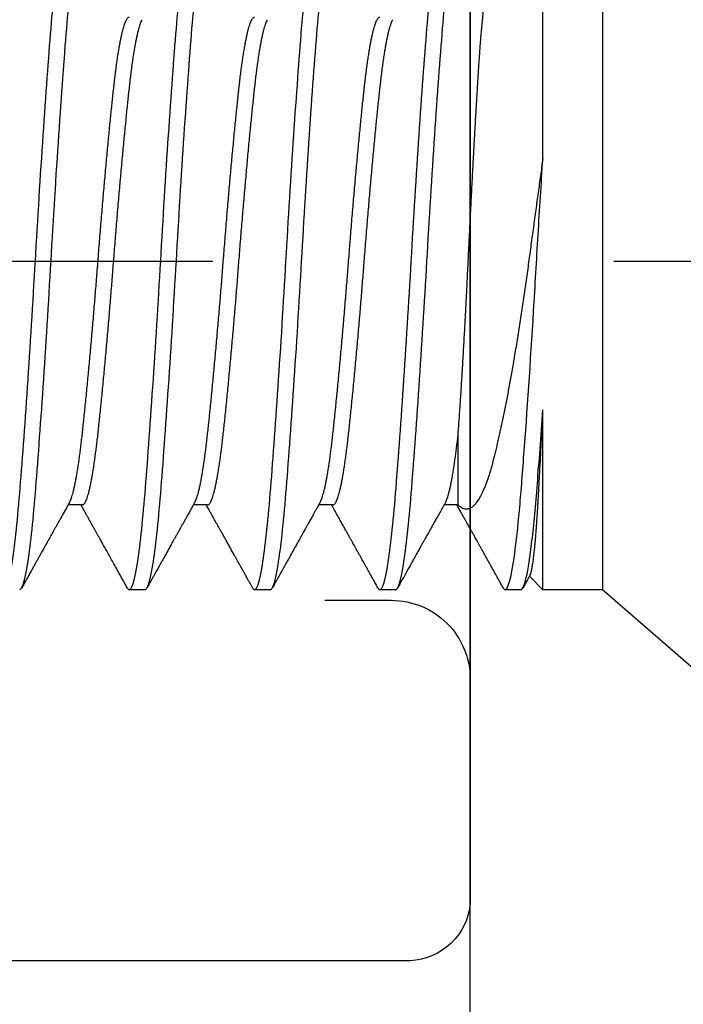
# Model space of a CAD drawing. Units: inches. Extents: x -1857 to 712, y -23 to 1521.
# Drawn here: x -1449 to -1449, y 668 to 668 of the extents above; entities that cross this region are included whole.
import ezdxf

# ---------------------------------------------------------------- set-up
doc = ezdxf.new("R2010")
doc.units = ezdxf.units.IN
doc.header["$LTSCALE"] = 0.5
doc.header["$MEASUREMENT"] = 0
doc.linetypes.add('CENTER2', pattern=[1.125, 0.75, -0.125, 0.125, -0.125])
doc.linetypes.add('HIDDEN2', pattern=[0.1875, 0.125, -0.0625])
doc.layers.add('CRL - Door Frame', color=3, linetype='Continuous', lineweight=25)
doc.layers.add('CRL - Hardware', color=241, linetype='Continuous', lineweight=25)
doc.layers.add('CRL - Fastener', color=9, linetype='Continuous')
doc.layers.add('CRL - Main Frame', color=135, linetype='Continuous')

# ---------------------------------------------------------------- blocks, each defined once
blk = doc.blocks.new('#8X34FHMS')
for p, q in [((0.08513, 0.082), (0.08513, 0)), ((0.1, 0.02549), (0.1, 0.082)), ((0.08513, 0), (0.08513, -0.082)), ((0.1, -0.082), (0.1, -0.03709)), ((0.12104, -0.06096), (0.12114, -0.06086)), ((0.12114, -0.06086), (0.12466, -0.06086)), ((0.15234, -0.06086), (0.15591, -0.06086)), ((0.18359, -0.06086), (0.18716, -0.06086)), ((0.21484, -0.06086), (0.21841, -0.06086)), ((0.1, -0.082), (0.10335, -0.07865)), ((0, -0.156), (0.08513, -0.082)), ((0.08513, -0.082), (0.1, -0.082)), ((0.10547, -0.082), (0.10938, -0.082)), ((0.13672, -0.082), (0.14063, -0.082)), ((0.16797, -0.082), (0.17188, -0.082)), ((0.19922, -0.082), (0.20313, -0.082))]:
    blk.add_line(p, q)
for points, knots in [([(0.13672, -0.082), (0.13612, -0.082), (0.13544, -0.07992), (0.13409, -0.0716), (0.13341, -0.06538), (0.13221, -0.05059), (0.13154, -0.04143), (0.13018, -0.02133), (0.12951, -0.01046), (0.1283, 0.01046), (0.12763, 0.02133), (0.12628, 0.04143), (0.1256, 0.05059), (0.1244, 0.06538), (0.12372, 0.0716), (0.12237, 0.07992), (0.1217, 0.082), (0.12109, 0.082)], [0, 0, 0, 0, 0.125, 0.125, 0.25, 0.25, 0.375, 0.375, 0.5, 0.5, 0.625, 0.625, 0.75, 0.75, 0.875, 0.875, 1, 1, 1, 1]), ([(0.14063, -0.082), (0.14002, -0.082), (0.13935, -0.07992), (0.138, -0.0716), (0.13732, -0.06538), (0.13612, -0.05059), (0.13544, -0.04143), (0.13409, -0.02133), (0.13341, -0.01046), (0.13221, 0.01046), (0.13154, 0.02133), (0.13018, 0.04143), (0.12951, 0.05059), (0.1283, 0.06538), (0.12763, 0.0716), (0.12628, 0.07992), (0.1256, 0.082), (0.125, 0.082)], [0, 0, 0, 0, 0.125, 0.125, 0.25, 0.25, 0.375, 0.375, 0.5, 0.5, 0.625, 0.625, 0.75, 0.75, 0.875, 0.875, 1, 1, 1, 1]), ([(0.16797, -0.082), (0.16737, -0.082), (0.16669, -0.07992), (0.16534, -0.0716), (0.16466, -0.06538), (0.16346, -0.05059), (0.16279, -0.04143), (0.16143, -0.02133), (0.16076, -0.01046), (0.15955, 0.01046), (0.15888, 0.02133), (0.15753, 0.04143), (0.15685, 0.05059), (0.15565, 0.06538), (0.15497, 0.0716), (0.15362, 0.07992), (0.15295, 0.082), (0.15234, 0.082)], [0, 0, 0, 0, 0.125, 0.125, 0.25, 0.25, 0.375, 0.375, 0.5, 0.5, 0.625, 0.625, 0.75, 0.75, 0.875, 0.875, 1, 1, 1, 1]), ([(0.17188, -0.082), (0.17127, -0.082), (0.1706, -0.07992), (0.16925, -0.0716), (0.16857, -0.06538), (0.16737, -0.05059), (0.16669, -0.04143), (0.16534, -0.02133), (0.16466, -0.01046), (0.16346, 0.01046), (0.16279, 0.02133), (0.16143, 0.04143), (0.16076, 0.05059), (0.15955, 0.06538), (0.15888, 0.0716), (0.15753, 0.07992), (0.15685, 0.082), (0.15625, 0.082)], [0, 0, 0, 0, 0.125, 0.125, 0.25, 0.25, 0.375, 0.375, 0.5, 0.5, 0.625, 0.625, 0.75, 0.75, 0.875, 0.875, 1, 1, 1, 1]), ([(0.19922, -0.082), (0.19862, -0.082), (0.19794, -0.07992), (0.19659, -0.0716), (0.19591, -0.06538), (0.19471, -0.05059), (0.19404, -0.04143), (0.19268, -0.02133), (0.19201, -0.01046), (0.1908, 0.01046), (0.19013, 0.02133), (0.18878, 0.04143), (0.1881, 0.05059), (0.1869, 0.06538), (0.18622, 0.0716), (0.18487, 0.07992), (0.1842, 0.082), (0.18359, 0.082)], [0, 0, 0, 0, 0.125, 0.125, 0.25, 0.25, 0.375, 0.375, 0.5, 0.5, 0.625, 0.625, 0.75, 0.75, 0.875, 0.875, 1, 1, 1, 1]), ([(0.20313, -0.082), (0.20252, -0.082), (0.20185, -0.07992), (0.2005, -0.0716), (0.19982, -0.06538), (0.19862, -0.05059), (0.19794, -0.04143), (0.19659, -0.02133), (0.19591, -0.01046), (0.19471, 0.01046), (0.19404, 0.02133), (0.19268, 0.04143), (0.19201, 0.05059), (0.1908, 0.06538), (0.19013, 0.0716), (0.18878, 0.07992), (0.1881, 0.082), (0.1875, 0.082)], [0, 0, 0, 0, 0.125, 0.125, 0.25, 0.25, 0.375, 0.375, 0.5, 0.5, 0.625, 0.625, 0.75, 0.75, 0.875, 0.875, 1, 1, 1, 1]), ([(0.23047, -0.082), (0.22987, -0.082), (0.22919, -0.07992), (0.22784, -0.0716), (0.22716, -0.06538), (0.22596, -0.05059), (0.22529, -0.04143), (0.22393, -0.02133), (0.22326, -0.01046), (0.22205, 0.01046), (0.22138, 0.02133), (0.22003, 0.04143), (0.21935, 0.05059), (0.21815, 0.06538), (0.21747, 0.0716), (0.21612, 0.07992), (0.21545, 0.082), (0.21484, 0.082)], [0, 0, 0, 0, 0.125, 0.125, 0.25, 0.25, 0.375, 0.375, 0.5, 0.5, 0.625, 0.625, 0.75, 0.75, 0.875, 0.875, 1, 1, 1, 1]), ([(0.23438, -0.082), (0.23377, -0.082), (0.2331, -0.07992), (0.23175, -0.0716), (0.23107, -0.06538), (0.22987, -0.05059), (0.22919, -0.04143), (0.22784, -0.02133), (0.22716, -0.01046), (0.22596, 0.01046), (0.22529, 0.02133), (0.22393, 0.04143), (0.22326, 0.05059), (0.22205, 0.06538), (0.22138, 0.0716), (0.22003, 0.07992), (0.21935, 0.082), (0.21875, 0.082)], [0, 0, 0, 0, 0.125, 0.125, 0.25, 0.25, 0.375, 0.375, 0.5, 0.5, 0.625, 0.625, 0.75, 0.75, 0.875, 0.875, 1, 1, 1, 1]), ([(0.12114, -0.04346), (0.1211, -0.04289), (0.12101, -0.04174), (0.12088, -0.0399), (0.12075, -0.038), (0.12063, -0.03623), (0.12052, -0.03463), (0.12043, -0.03321), (0.12034, -0.03176), (0.12025, -0.03028), (0.12015, -0.02877), (0.12004, -0.027), (0.11992, -0.02496), (0.11979, -0.02263), (0.11965, -0.02026), (0.11953, -0.01809), (0.11942, -0.01616), (0.11933, -0.01448), (0.11924, -0.01277), (0.11915, -0.01105), (0.11906, -0.00932), (0.11896, -0.00731), (0.11884, -0.00503), (0.11872, -0.00246), (0.11859, 0.00012), (0.11847, 0.00273), (0.11834, 0.00536), (0.11821, 0.00801), (0.11807, 0.01065), (0.11794, 0.01329), (0.11781, 0.01589), (0.11767, 0.01847), (0.11754, 0.02104), (0.11742, 0.0233), (0.11731, 0.02528), (0.11722, 0.02697), (0.11713, 0.02864), (0.11704, 0.0303), (0.11695, 0.03194), (0.11684, 0.03381), (0.11672, 0.0359), (0.11661, 0.03793), (0.1165, 0.03967), (0.11642, 0.04114), (0.11633, 0.04259), (0.11624, 0.04402), (0.11616, 0.04542), (0.11607, 0.04679), (0.11599, 0.04814), (0.1159, 0.04945), (0.1158, 0.05092), (0.11569, 0.05252), (0.11556, 0.05424), (0.11542, 0.05587), (0.11531, 0.05725), (0.1152, 0.0584), (0.11511, 0.05936), (0.11502, 0.06027), (0.11493, 0.06114), (0.11484, 0.06197), (0.11475, 0.06275), (0.11466, 0.06348), (0.11457, 0.06416), (0.11448, 0.06479), (0.11439, 0.06538), (0.1143, 0.06592), (0.11421, 0.06641), (0.11412, 0.06685), (0.11403, 0.06725), (0.11394, 0.06759), (0.11385, 0.06788), (0.11376, 0.06811), (0.11368, 0.06829), (0.11361, 0.06839), (0.11358, 0.06842), (0.11357, 0.06842)], [0, 0, 0, 0, 0.0167787, 0.0335576, 0.0504531, 0.0673485, 0.0788566, 0.0903669, 0.101875, 0.1134674, 0.1250621, 0.1366545, 0.1534454, 0.1702363, 0.1871435, 0.2040507, 0.2155665, 0.2270846, 0.2386004, 0.2502007, 0.2618034, 0.2734037, 0.2902152, 0.3070268, 0.3239539, 0.3408812, 0.3581585, 0.3754358, 0.3928302, 0.4102246, 0.4274593, 0.444694, 0.4620449, 0.4793958, 0.4912068, 0.5030201, 0.5148311, 0.5267263, 0.5386238, 0.550519, 0.5680085, 0.5854981, 0.5972385, 0.6089812, 0.6207216, 0.6327155, 0.6447118, 0.6567058, 0.668785, 0.6808666, 0.6929458, 0.710607, 0.7282682, 0.7460452, 0.7638223, 0.7759162, 0.7880125, 0.8001065, 0.8122842, 0.8244643, 0.836642, 0.8487535, 0.8608673, 0.8729788, 0.8851743, 0.8973723, 0.9095679, 0.9220288, 0.9344922, 0.9469531, 0.9595057, 0.9720609, 0.9846135, 0.9967245, 1, 1, 1, 1]), ([(0.15234, -0.06086), (0.15228, -0.06085), (0.15215, -0.06083), (0.15196, -0.06068), (0.15176, -0.06043), (0.15156, -0.06008), (0.15135, -0.05962), (0.15115, -0.05907), (0.15095, -0.05844), (0.15075, -0.05773), (0.15055, -0.05693), (0.15035, -0.05604), (0.15015, -0.05507), (0.14995, -0.05401), (0.14975, -0.05287), (0.14955, -0.05165), (0.14936, -0.05036), (0.14917, -0.04901), (0.14898, -0.0476), (0.14879, -0.04614), (0.14861, -0.04462), (0.14843, -0.043), (0.14825, -0.04128), (0.14805, -0.03944), (0.14785, -0.03752), (0.14765, -0.03552), (0.14744, -0.03346), (0.14724, -0.03138), (0.14704, -0.02927), (0.14684, -0.02716), (0.14664, -0.02501), (0.14644, -0.02282), (0.14624, -0.02059), (0.14604, -0.01833), (0.14584, -0.01605), (0.14565, -0.01374), (0.14545, -0.01143), (0.14526, -0.00912), (0.14507, -0.00682), (0.14489, -0.00454), (0.14471, -0.00227), (0.14453, 0.00006), (0.14434, 0.00245), (0.14415, 0.00491), (0.14395, 0.00737), (0.14374, 0.00984), (0.14354, 0.0123), (0.14333, 0.0147), (0.14313, 0.01704), (0.14293, 0.01931), (0.14273, 0.02156), (0.14253, 0.02377), (0.14233, 0.02595), (0.14214, 0.02809), (0.14194, 0.03018), (0.14174, 0.03221), (0.14154, 0.0342), (0.14135, 0.03611), (0.14117, 0.03795), (0.14098, 0.03971), (0.1408, 0.04141), (0.14062, 0.04309), (0.14043, 0.04474), (0.14024, 0.04638), (0.14004, 0.04794), (0.13984, 0.04944), (0.13963, 0.05085), (0.13943, 0.05217), (0.13923, 0.05337), (0.13903, 0.05448), (0.13883, 0.0555), (0.13863, 0.05644), (0.13843, 0.05729), (0.13823, 0.05805), (0.13803, 0.05872), (0.13783, 0.0593), (0.13764, 0.05979), (0.1375, 0.06009), (0.13743, 0.0602), (0.13742, 0.06021)], [0, 0, 0, 0, 0.013396, 0.026894, 0.040479, 0.054141, 0.067869, 0.081651, 0.094686, 0.107749, 0.12083, 0.133918, 0.147005, 0.160079, 0.173131, 0.18615, 0.199127, 0.212052, 0.224686, 0.237252, 0.249741, 0.262147, 0.275547, 0.289044, 0.302629, 0.316291, 0.330019, 0.343802, 0.356836, 0.369899, 0.38298, 0.396069, 0.409156, 0.42223, 0.435282, 0.448301, 0.461277, 0.474202, 0.486836, 0.499402, 0.511892, 0.524297, 0.537697, 0.551195, 0.56478, 0.578442, 0.59217, 0.605953, 0.618987, 0.63205, 0.645131, 0.65822, 0.671306, 0.68438, 0.697432, 0.710451, 0.723428, 0.736353, 0.748987, 0.761553, 0.774043, 0.786448, 0.799848, 0.813345, 0.826931, 0.840593, 0.854321, 0.868103, 0.881138, 0.8942, 0.907281, 0.92037, 0.933457, 0.946531, 0.959583, 0.972602, 0.985579, 0.998503, 1, 1, 1, 1]), ([(0.15554, -0.0602), (0.15552, -0.06016), (0.15542, -0.06), (0.15526, -0.05962), (0.15505, -0.05907), (0.15485, -0.05844), (0.15465, -0.05773), (0.15445, -0.05693), (0.15425, -0.05604), (0.15405, -0.05507), (0.15385, -0.05401), (0.15366, -0.05287), (0.15346, -0.05165), (0.15326, -0.05036), (0.15307, -0.04901), (0.15288, -0.0476), (0.1527, -0.04614), (0.15252, -0.04462), (0.15234, -0.043), (0.15215, -0.04128), (0.15196, -0.03944), (0.15176, -0.03752), (0.15156, -0.03552), (0.15135, -0.03346), (0.15115, -0.03138), (0.15095, -0.02927), (0.15075, -0.02716), (0.15055, -0.02501), (0.15035, -0.02282), (0.15015, -0.02059), (0.14995, -0.01833), (0.14975, -0.01605), (0.14955, -0.01374), (0.14936, -0.01143), (0.14917, -0.00912), (0.14898, -0.00682), (0.14879, -0.00454), (0.14861, -0.00227), (0.14843, 0.00006), (0.14825, 0.00245), (0.14805, 0.00491), (0.14785, 0.00737), (0.14765, 0.00984), (0.14744, 0.0123), (0.14724, 0.0147), (0.14704, 0.01704), (0.14684, 0.01931), (0.14664, 0.02156), (0.14644, 0.02377), (0.14624, 0.02595), (0.14604, 0.02809), (0.14584, 0.03018), (0.14565, 0.03221), (0.14545, 0.0342), (0.14526, 0.03611), (0.14507, 0.03795), (0.14489, 0.03971), (0.14471, 0.04141), (0.14453, 0.04309), (0.14434, 0.04474), (0.14415, 0.04638), (0.14395, 0.04794), (0.14374, 0.04944), (0.14354, 0.05085), (0.14333, 0.05217), (0.14313, 0.05337), (0.14293, 0.05448), (0.14273, 0.0555), (0.14253, 0.05644), (0.14233, 0.05729), (0.14214, 0.05805), (0.14194, 0.05872), (0.14174, 0.0593), (0.14154, 0.05979), (0.14135, 0.06019), (0.14117, 0.06049), (0.14098, 0.06071), (0.1408, 0.06082), (0.14068, 0.06087), (0.14062, 0.06086), (0.14062, 0.06086)], [0, 0, 0, 0, 0.005548, 0.019276, 0.033058, 0.046093, 0.059155, 0.072236, 0.085325, 0.098411, 0.111485, 0.124537, 0.137555, 0.150532, 0.163456, 0.17609, 0.188656, 0.201146, 0.213551, 0.22695, 0.240448, 0.254033, 0.267695, 0.281422, 0.295205, 0.308239, 0.321301, 0.334382, 0.347471, 0.360557, 0.373631, 0.386683, 0.399702, 0.412678, 0.425603, 0.438236, 0.450802, 0.463292, 0.475697, 0.489096, 0.502594, 0.516179, 0.529841, 0.543568, 0.557351, 0.570385, 0.583448, 0.596528, 0.609617, 0.622703, 0.635777, 0.648829, 0.661848, 0.674824, 0.687749, 0.700383, 0.712948, 0.725438, 0.737843, 0.751243, 0.76474, 0.778325, 0.791987, 0.805715, 0.819497, 0.832531, 0.845594, 0.858674, 0.871763, 0.884849, 0.897923, 0.910975, 0.923994, 0.93697, 0.949895, 0.962529, 0.975095, 0.987584, 0.999989, 1, 1, 1, 1]), ([(0.18359, -0.06086), (0.18359, -0.06086), (0.18353, -0.06087), (0.1834, -0.06082), (0.18321, -0.06068), (0.18301, -0.06043), (0.18281, -0.06008), (0.1826, -0.05962), (0.1824, -0.05907), (0.1822, -0.05844), (0.182, -0.05773), (0.1818, -0.05693), (0.1816, -0.05604), (0.1814, -0.05507), (0.1812, -0.05401), (0.181, -0.05287), (0.1808, -0.05165), (0.18061, -0.05036), (0.18042, -0.04901), (0.18023, -0.0476), (0.18004, -0.04614), (0.17986, -0.04462), (0.17968, -0.043), (0.1795, -0.04128), (0.1793, -0.03944), (0.1791, -0.03752), (0.1789, -0.03552), (0.17869, -0.03346), (0.17849, -0.03138), (0.17829, -0.02927), (0.17809, -0.02716), (0.17789, -0.02501), (0.17769, -0.02282), (0.17749, -0.02059), (0.17729, -0.01833), (0.17709, -0.01605), (0.1769, -0.01374), (0.1767, -0.01143), (0.17651, -0.00912), (0.17632, -0.00682), (0.17614, -0.00454), (0.17596, -0.00227), (0.17578, 0.00006), (0.17559, 0.00245), (0.1754, 0.00491), (0.1752, 0.00737), (0.17499, 0.00984), (0.17479, 0.0123), (0.17458, 0.0147), (0.17438, 0.01704), (0.17418, 0.01931), (0.17398, 0.02156), (0.17378, 0.02377), (0.17358, 0.02595), (0.17339, 0.02809), (0.17319, 0.03018), (0.17299, 0.03221), (0.17279, 0.0342), (0.1726, 0.03611), (0.17242, 0.03795), (0.17223, 0.03971), (0.17205, 0.04141), (0.17187, 0.04309), (0.17168, 0.04474), (0.17149, 0.04638), (0.17129, 0.04794), (0.17109, 0.04944), (0.17088, 0.05085), (0.17068, 0.05217), (0.17048, 0.05337), (0.17028, 0.05448), (0.17008, 0.0555), (0.16988, 0.05644), (0.16968, 0.05729), (0.16948, 0.05805), (0.16928, 0.05872), (0.16908, 0.0593), (0.16889, 0.05979), (0.16875, 0.06009), (0.16868, 0.0602), (0.16867, 0.06021)], [0, 0, 0, 0, 0.000008, 0.013407, 0.026905, 0.04049, 0.054152, 0.06788, 0.081662, 0.094697, 0.10776, 0.12084, 0.133929, 0.147016, 0.16009, 0.173142, 0.186161, 0.199137, 0.212062, 0.224696, 0.237262, 0.249752, 0.262157, 0.275557, 0.289054, 0.302639, 0.316301, 0.330029, 0.343812, 0.356846, 0.369909, 0.38299, 0.396078, 0.409165, 0.422239, 0.435291, 0.44831, 0.461286, 0.474211, 0.486845, 0.499411, 0.511901, 0.524306, 0.537706, 0.551203, 0.564788, 0.57845, 0.592178, 0.605961, 0.618995, 0.632058, 0.645139, 0.658227, 0.671314, 0.684388, 0.69744, 0.710459, 0.723436, 0.73636, 0.748994, 0.76156, 0.77405, 0.786455, 0.799855, 0.813352, 0.826937, 0.840599, 0.854327, 0.86811, 0.881144, 0.894207, 0.907288, 0.920377, 0.933463, 0.946537, 0.959589, 0.972608, 0.985585, 0.998509, 1, 1, 1, 1]), ([(0.18679, -0.0602), (0.18677, -0.06016), (0.18667, -0.06), (0.18651, -0.05962), (0.1863, -0.05907), (0.1861, -0.05844), (0.1859, -0.05773), (0.1857, -0.05693), (0.1855, -0.05604), (0.1853, -0.05507), (0.1851, -0.05401), (0.18491, -0.05287), (0.18471, -0.05165), (0.18451, -0.05036), (0.18432, -0.04901), (0.18413, -0.0476), (0.18395, -0.04614), (0.18377, -0.04462), (0.18359, -0.043), (0.1834, -0.04128), (0.18321, -0.03944), (0.18301, -0.03752), (0.18281, -0.03552), (0.1826, -0.03346), (0.1824, -0.03138), (0.1822, -0.02927), (0.182, -0.02716), (0.1818, -0.02501), (0.1816, -0.02282), (0.1814, -0.02059), (0.1812, -0.01833), (0.181, -0.01605), (0.1808, -0.01374), (0.18061, -0.01143), (0.18042, -0.00912), (0.18023, -0.00682), (0.18004, -0.00454), (0.17986, -0.00227), (0.17968, 0.00006), (0.1795, 0.00245), (0.1793, 0.00491), (0.1791, 0.00737), (0.1789, 0.00984), (0.17869, 0.0123), (0.17849, 0.0147), (0.17829, 0.01704), (0.17809, 0.01931), (0.17789, 0.02156), (0.17769, 0.02377), (0.17749, 0.02595), (0.17729, 0.02809), (0.17709, 0.03018), (0.1769, 0.03221), (0.1767, 0.0342), (0.17651, 0.03611), (0.17632, 0.03795), (0.17614, 0.03971), (0.17596, 0.04141), (0.17578, 0.04309), (0.17559, 0.04474), (0.1754, 0.04638), (0.1752, 0.04794), (0.17499, 0.04944), (0.17479, 0.05085), (0.17458, 0.05217), (0.17438, 0.05337), (0.17418, 0.05448), (0.17398, 0.0555), (0.17378, 0.05644), (0.17358, 0.05729), (0.17339, 0.05805), (0.17319, 0.05872), (0.17299, 0.0593), (0.17279, 0.05979), (0.1726, 0.06019), (0.17242, 0.06049), (0.17223, 0.0607), (0.17205, 0.06083), (0.17193, 0.06085), (0.17188, 0.06086)], [0, 0, 0, 0, 0.005537, 0.019265, 0.033048, 0.046083, 0.059145, 0.072226, 0.085315, 0.098402, 0.111476, 0.124528, 0.137547, 0.150524, 0.163449, 0.176083, 0.188649, 0.201139, 0.213544, 0.226944, 0.240442, 0.254027, 0.267689, 0.281417, 0.2952, 0.308235, 0.321297, 0.334378, 0.347467, 0.360554, 0.373628, 0.38668, 0.399699, 0.412676, 0.425601, 0.438235, 0.450801, 0.463291, 0.475696, 0.489096, 0.502594, 0.516179, 0.529841, 0.543569, 0.557352, 0.570386, 0.583449, 0.59653, 0.609619, 0.622706, 0.63578, 0.648832, 0.661851, 0.674828, 0.687753, 0.700387, 0.712953, 0.725443, 0.737848, 0.751248, 0.764746, 0.778331, 0.791993, 0.805721, 0.819504, 0.832538, 0.845601, 0.858682, 0.871771, 0.884858, 0.897932, 0.910984, 0.924003, 0.93698, 0.949905, 0.962539, 0.975105, 0.987595, 1, 1, 1, 1]), ([(0.21484, -0.06086), (0.21484, -0.06086), (0.21478, -0.06087), (0.21465, -0.06082), (0.21446, -0.06068), (0.21426, -0.06043), (0.21406, -0.06008), (0.21385, -0.05962), (0.21365, -0.05907), (0.21345, -0.05844), (0.21325, -0.05773), (0.21305, -0.05693), (0.21285, -0.05604), (0.21265, -0.05507), (0.21245, -0.05401), (0.21225, -0.05287), (0.21205, -0.05165), (0.21186, -0.05036), (0.21167, -0.04901), (0.21148, -0.0476), (0.21129, -0.04614), (0.21111, -0.04462), (0.21093, -0.043), (0.21075, -0.04128), (0.21055, -0.03944), (0.21035, -0.03752), (0.21015, -0.03552), (0.20994, -0.03346), (0.20974, -0.03138), (0.20954, -0.02927), (0.20934, -0.02716), (0.20914, -0.02501), (0.20894, -0.02282), (0.20874, -0.02059), (0.20854, -0.01833), (0.20834, -0.01605), (0.20815, -0.01374), (0.20795, -0.01143), (0.20776, -0.00912), (0.20757, -0.00682), (0.20739, -0.00454), (0.20721, -0.00227), (0.20703, 0.00006), (0.20684, 0.00245), (0.20665, 0.00491), (0.20645, 0.00737), (0.20624, 0.00984), (0.20604, 0.0123), (0.20583, 0.0147), (0.20563, 0.01704), (0.20543, 0.01931), (0.20523, 0.02156), (0.20503, 0.02377), (0.20483, 0.02595), (0.20464, 0.02809), (0.20444, 0.03018), (0.20424, 0.03221), (0.20404, 0.0342), (0.20385, 0.03611), (0.20367, 0.03795), (0.20348, 0.03971), (0.2033, 0.04141), (0.20312, 0.04309), (0.20293, 0.04474), (0.20274, 0.04638), (0.20254, 0.04794), (0.20234, 0.04944), (0.20213, 0.05085), (0.20193, 0.05217), (0.20173, 0.05337), (0.20153, 0.05448), (0.20133, 0.0555), (0.20113, 0.05644), (0.20093, 0.05729), (0.20073, 0.05805), (0.20053, 0.05872), (0.20033, 0.0593), (0.20014, 0.05979), (0.2, 0.06009), (0.19993, 0.0602), (0.19992, 0.06021)], [0, 0, 0, 0, 0.00001, 0.013409, 0.026907, 0.040492, 0.054154, 0.067882, 0.081664, 0.094699, 0.107761, 0.120842, 0.133931, 0.147017, 0.160091, 0.173143, 0.186162, 0.199138, 0.212063, 0.224697, 0.237263, 0.249752, 0.262157, 0.275557, 0.289055, 0.30264, 0.316302, 0.33003, 0.343812, 0.356846, 0.369909, 0.38299, 0.396078, 0.409165, 0.422239, 0.435291, 0.44831, 0.461286, 0.474211, 0.486845, 0.499411, 0.5119, 0.524305, 0.537705, 0.551203, 0.564788, 0.57845, 0.592177, 0.60596, 0.618994, 0.632057, 0.645138, 0.658226, 0.671313, 0.684387, 0.697438, 0.710458, 0.723434, 0.736359, 0.748993, 0.761559, 0.774048, 0.786453, 0.799853, 0.81335, 0.826936, 0.840597, 0.854325, 0.868108, 0.881142, 0.894205, 0.907285, 0.920374, 0.933461, 0.946535, 0.959586, 0.972605, 0.985582, 0.998507, 1, 1, 1, 1]), ([(0.21804, -0.0602), (0.21802, -0.06016), (0.21792, -0.06), (0.21776, -0.05962), (0.21755, -0.05907), (0.21735, -0.05844), (0.21715, -0.05773), (0.21695, -0.05693), (0.21675, -0.05604), (0.21655, -0.05507), (0.21635, -0.05401), (0.21616, -0.05287), (0.21596, -0.05165), (0.21576, -0.05036), (0.21557, -0.04901), (0.21538, -0.0476), (0.2152, -0.04614), (0.21502, -0.04462), (0.21484, -0.043), (0.21465, -0.04128), (0.21446, -0.03944), (0.21426, -0.03752), (0.21406, -0.03552), (0.21385, -0.03346), (0.21365, -0.03138), (0.21345, -0.02927), (0.21325, -0.02716), (0.21305, -0.02501), (0.21285, -0.02282), (0.21265, -0.02059), (0.21245, -0.01833), (0.21225, -0.01605), (0.21205, -0.01374), (0.21186, -0.01143), (0.21167, -0.00912), (0.21148, -0.00682), (0.21129, -0.00454), (0.21111, -0.00227), (0.21093, 0.00006), (0.21075, 0.00245), (0.21055, 0.00491), (0.21035, 0.00737), (0.21015, 0.00984), (0.20994, 0.0123), (0.20974, 0.0147), (0.20954, 0.01704), (0.20934, 0.01931), (0.20914, 0.02156), (0.20894, 0.02377), (0.20874, 0.02595), (0.20854, 0.02809), (0.20834, 0.03018), (0.20815, 0.03221), (0.20795, 0.0342), (0.20776, 0.03611), (0.20757, 0.03795), (0.20739, 0.03971), (0.20721, 0.04141), (0.20703, 0.04309), (0.20684, 0.04474), (0.20665, 0.04638), (0.20645, 0.04794), (0.20624, 0.04944), (0.20604, 0.05085), (0.20583, 0.05217), (0.20563, 0.05337), (0.20543, 0.05448), (0.20523, 0.0555), (0.20503, 0.05644), (0.20483, 0.05729), (0.20464, 0.05805), (0.20444, 0.05872), (0.20424, 0.0593), (0.20404, 0.05979), (0.20385, 0.06019), (0.20367, 0.06049), (0.20348, 0.0607), (0.2033, 0.06083), (0.20318, 0.06085), (0.20313, 0.06086)], [0, 0, 0, 0, 0.005541, 0.019269, 0.033052, 0.046086, 0.059149, 0.07223, 0.085319, 0.098406, 0.11148, 0.124532, 0.137551, 0.150528, 0.163453, 0.176087, 0.188653, 0.201143, 0.213549, 0.226949, 0.240446, 0.254032, 0.267694, 0.281422, 0.295205, 0.308239, 0.321302, 0.334383, 0.347472, 0.360559, 0.373633, 0.386685, 0.399704, 0.412681, 0.425606, 0.43824, 0.450807, 0.463296, 0.475702, 0.489102, 0.502599, 0.516185, 0.529847, 0.543575, 0.557358, 0.570392, 0.583455, 0.596536, 0.609625, 0.622712, 0.635786, 0.648838, 0.661858, 0.674834, 0.687759, 0.700393, 0.71296, 0.725449, 0.737855, 0.751255, 0.764753, 0.778338, 0.792, 0.805728, 0.819511, 0.832546, 0.845608, 0.858689, 0.871778, 0.884865, 0.89794, 0.910991, 0.924011, 0.936988, 0.949912, 0.962547, 0.975113, 0.987603, 1, 1, 1, 1]), ([(0.1, 0.02549), (0.1001, 0.02479), (0.10029, 0.0234), (0.10059, 0.02129), (0.10088, 0.01918), (0.10118, 0.01705), (0.10147, 0.01492), (0.10177, 0.01277), (0.10206, 0.0106), (0.10236, 0.00843), (0.10266, 0.00625), (0.10296, 0.00407), (0.10325, 0.00189), (0.10355, -0.00032), (0.10385, -0.00255), (0.10417, -0.0048), (0.10448, -0.00704), (0.10481, -0.00927), (0.10513, -0.01148), (0.10547, -0.0137), (0.10581, -0.01591), (0.10616, -0.01811), (0.10651, -0.0203), (0.10687, -0.02245), (0.10723, -0.02458), (0.10757, -0.02657), (0.1079, -0.02843), (0.10821, -0.03017), (0.10853, -0.03187), (0.10884, -0.03355), (0.10916, -0.0352), (0.10948, -0.03682), (0.10981, -0.03842), (0.11013, -0.03998), (0.11046, -0.04151), (0.11078, -0.04301), (0.11111, -0.04446), (0.11143, -0.04585), (0.11174, -0.04718), (0.11205, -0.04845), (0.11236, -0.04967), (0.11267, -0.05085), (0.11299, -0.05198), (0.11332, -0.05306), (0.11365, -0.05409), (0.11399, -0.05507), (0.11433, -0.05599), (0.11468, -0.05685), (0.11504, -0.05765), (0.11538, -0.05835), (0.11571, -0.05896), (0.11603, -0.05949), (0.11634, -0.05997), (0.11667, -0.0604), (0.11699, -0.06078), (0.11732, -0.0611), (0.11765, -0.06138), (0.11798, -0.0616), (0.11832, -0.06176), (0.11865, -0.06187), (0.11899, -0.06192), (0.11937, -0.06191), (0.11978, -0.06182), (0.12024, -0.06161), (0.12062, -0.06135), (0.12088, -0.06112), (0.121, -0.061), (0.12103, -0.06096)], [0, 0, 0, 0, 0.015522, 0.031047, 0.046569, 0.062183, 0.077801, 0.093415, 0.109321, 0.125229, 0.141134, 0.157139, 0.173147, 0.189152, 0.205856, 0.222564, 0.239268, 0.256116, 0.272969, 0.289817, 0.307127, 0.324442, 0.341752, 0.359223, 0.376699, 0.39417, 0.409157, 0.424147, 0.439134, 0.454225, 0.469319, 0.48441, 0.49983, 0.515253, 0.530672, 0.546206, 0.561742, 0.577275, 0.59226, 0.607248, 0.622233, 0.637335, 0.65244, 0.667542, 0.683045, 0.698553, 0.714056, 0.729707, 0.745362, 0.761013, 0.774639, 0.788268, 0.801895, 0.815621, 0.829351, 0.843077, 0.85712, 0.871166, 0.88521, 0.899362, 0.913518, 0.927671, 0.946815, 0.965988, 0.985255, 0.994905, 1, 1, 1, 1]), ([(0.10938, -0.082), (0.10865, -0.082), (0.10782, -0.07894), (0.10661, -0.07003), (0.10621, -0.06637), (0.10546, -0.05807), (0.1051, -0.05344), (0.10393, -0.03781), (0.10308, -0.02523), (0.10191, -0.00613), (0.10156, 0.00016), (0.1008, 0.01287), (0.1004, 0.01929), (0.1, 0.02549)], [0, 0, 0, 0, 0.25, 0.25, 0.375, 0.375, 0.5, 0.5, 0.75, 0.75, 0.875, 0.875, 1, 1, 1, 1]), ([(0.10317, -0.07833), (0.10317, -0.07833), (0.10314, -0.07828), (0.10307, -0.07813), (0.10299, -0.07788), (0.1029, -0.07757), (0.10281, -0.0772), (0.10272, -0.07677), (0.10263, -0.07629), (0.10254, -0.07574), (0.10245, -0.07513), (0.10236, -0.07446), (0.10227, -0.07372), (0.10218, -0.07293), (0.10208, -0.07207), (0.10199, -0.07116), (0.1019, -0.07021), (0.10181, -0.0692), (0.10172, -0.06813), (0.10163, -0.06701), (0.10155, -0.06584), (0.10146, -0.0646), (0.10137, -0.0633), (0.10128, -0.06194), (0.10119, -0.06053), (0.10111, -0.05906), (0.10102, -0.05754), (0.10093, -0.05582), (0.10082, -0.05389), (0.10071, -0.05172), (0.10059, -0.04948), (0.10048, -0.04715), (0.10036, -0.04475), (0.10025, -0.04254), (0.10016, -0.04056), (0.10008, -0.03884), (0.10003, -0.03767), (0.1, -0.03709)], [0, 0, 0, 0, 0.00324, 0.030971, 0.058114, 0.085262, 0.112405, 0.139729, 0.167059, 0.194383, 0.222279, 0.250181, 0.278077, 0.306171, 0.33427, 0.362363, 0.390011, 0.417664, 0.445311, 0.473151, 0.500996, 0.528836, 0.557281, 0.585732, 0.614177, 0.64283, 0.67149, 0.700144, 0.737133, 0.774122, 0.811302, 0.848483, 0.88626, 0.924036, 0.949356, 0.97468, 1, 1, 1, 1]), ([(0.10547, -0.082), (0.10505, -0.082), (0.10459, -0.081), (0.10365, -0.07688), (0.10317, -0.07376), (0.10224, -0.0658), (0.1018, -0.06102), (0.10094, -0.05015), (0.10047, -0.04388), (0.1, -0.03709)], [0, 0, 0, 0, 0.25, 0.25, 0.5, 0.5, 0.75, 0.75, 1, 1, 1, 1]), ([(0.12114, -0.06085), (0.12114, -0.06085), (0.12114, -0.06085), (0.12114, -0.06078), (0.12114, -0.06064), (0.12114, -0.06042), (0.12114, -0.0601), (0.12114, -0.05964), (0.12114, -0.05908), (0.12114, -0.05842), (0.12114, -0.05764), (0.12114, -0.05685), (0.12114, -0.05609), (0.12114, -0.05539), (0.12114, -0.05455), (0.12114, -0.05356), (0.12114, -0.05238), (0.12114, -0.05111), (0.12114, -0.04976), (0.12114, -0.04832), (0.12114, -0.04678), (0.12114, -0.04517), (0.12114, -0.04403), (0.12114, -0.04346)], [0, 0, 0, 0, 0.028451, 0.069892, 0.111463, 0.153076, 0.2065, 0.259924, 0.313719, 0.367514, 0.422479, 0.477445, 0.514357, 0.551277, 0.588189, 0.638847, 0.689505, 0.74048, 0.791454, 0.84342, 0.895386, 0.947693, 1, 1, 1, 1]), ([(0.12429, -0.0602), (0.12427, -0.06016), (0.12418, -0.06001), (0.12402, -0.05965), (0.12382, -0.05912), (0.12362, -0.0585), (0.12342, -0.05781), (0.12323, -0.05703), (0.12303, -0.05617), (0.12283, -0.05522), (0.12264, -0.05418), (0.12244, -0.05307), (0.12225, -0.05189), (0.12205, -0.05063), (0.12186, -0.0493), (0.12168, -0.04793), (0.1215, -0.0465), (0.12132, -0.04502), (0.1212, -0.04398), (0.12114, -0.04346)], [0, 0, 0, 0, 0.022968, 0.087404, 0.152096, 0.213279, 0.274597, 0.336005, 0.397455, 0.458901, 0.520297, 0.581596, 0.642752, 0.70372, 0.764456, 0.823839, 0.882916, 0.941649, 1, 1, 1, 1]), ([(0.10989, -0.08153), (0.11018, -0.08101), (0.11073, -0.08002), (0.11155, -0.07856), (0.11232, -0.07718), (0.11304, -0.07588), (0.11372, -0.07467), (0.11431, -0.07361), (0.11482, -0.07269), (0.11526, -0.07191), (0.11567, -0.07117), (0.11605, -0.07049), (0.1164, -0.06986), (0.1167, -0.06932), (0.11696, -0.06887), (0.11715, -0.06852), (0.11732, -0.06822), (0.11744, -0.068), (0.11753, -0.06785), (0.11759, -0.06773), (0.11766, -0.06761), (0.11775, -0.06745), (0.11788, -0.06722), (0.11805, -0.06691), (0.11827, -0.06652), (0.11854, -0.06603), (0.11886, -0.06546), (0.11923, -0.0648), (0.11965, -0.06406), (0.12012, -0.06322), (0.12063, -0.0623), (0.12108, -0.0615), (0.12135, -0.06101), (0.12144, -0.06086)], [0, 0, 0, 0, 0.074487, 0.145035, 0.211648, 0.274327, 0.333075, 0.387894, 0.428211, 0.466103, 0.501572, 0.534619, 0.565244, 0.592916, 0.613217, 0.630461, 0.644649, 0.65578, 0.662484, 0.667233, 0.672388, 0.680226, 0.69094, 0.705728, 0.724796, 0.748142, 0.775764, 0.807661, 0.843831, 0.884272, 0.928981, 0.977956, 1, 1, 1, 1]), ([(0.12429, -0.06021), (0.12454, -0.06066), (0.12502, -0.06151), (0.12571, -0.06274), (0.12634, -0.06387), (0.12692, -0.06491), (0.12745, -0.06586), (0.12793, -0.06671), (0.12834, -0.06744), (0.12869, -0.06806), (0.12897, -0.06858), (0.12922, -0.06902), (0.12943, -0.06939), (0.1296, -0.0697), (0.12974, -0.06995), (0.12985, -0.07015), (0.12996, -0.07033), (0.13008, -0.07055), (0.13023, -0.07082), (0.13041, -0.07115), (0.13062, -0.07153), (0.13088, -0.07198), (0.13117, -0.0725), (0.1315, -0.07309), (0.13189, -0.07379), (0.13234, -0.0746), (0.13286, -0.07553), (0.13343, -0.07656), (0.13405, -0.07767), (0.13472, -0.07887), (0.13545, -0.08017), (0.13594, -0.08107), (0.1362, -0.08153)], [0, 0, 0, 0, 0.062128, 0.119839, 0.173128, 0.221993, 0.26643, 0.306436, 0.342009, 0.369497, 0.393588, 0.414281, 0.431749, 0.446261, 0.457819, 0.466423, 0.474114, 0.484269, 0.496938, 0.512123, 0.530036, 0.551195, 0.575623, 0.603321, 0.634291, 0.673693, 0.717372, 0.76533, 0.817568, 0.874091, 0.934901, 1, 1, 1, 1]), ([(0.14114, -0.08153), (0.14135, -0.08116), (0.14174, -0.08045), (0.14231, -0.07943), (0.14283, -0.07849), (0.14331, -0.07764), (0.14374, -0.07687), (0.14412, -0.07618), (0.14473, -0.07509), (0.14528, -0.07411), (0.14578, -0.07321), (0.14597, -0.07288), (0.14613, -0.07259), (0.14626, -0.07236), (0.14635, -0.0722), (0.14642, -0.07207), (0.14649, -0.07195), (0.14658, -0.07179), (0.14671, -0.07155), (0.14689, -0.07123), (0.14711, -0.07083), (0.14737, -0.07036), (0.14768, -0.06981), (0.14803, -0.06919), (0.14842, -0.06849), (0.14885, -0.06772), (0.14933, -0.06687), (0.14984, -0.06594), (0.1504, -0.06494), (0.151, -0.06387), (0.15165, -0.06272), (0.15221, -0.0617), (0.15257, -0.06108), (0.15269, -0.06086)], [0, 0, 0, 0, 0.053451, 0.102841, 0.14817, 0.189441, 0.226653, 0.25981, 0.288914, 0.385807, 0.402247, 0.418769, 0.434392, 0.44404, 0.451855, 0.457837, 0.461987, 0.469849, 0.481463, 0.496842, 0.515985, 0.538843, 0.565357, 0.595525, 0.629347, 0.66682, 0.707943, 0.752715, 0.801131, 0.85319, 0.90889, 0.968228, 1, 1, 1, 1]), ([(0.15555, -0.06021), (0.1557, -0.0605), (0.15601, -0.06104), (0.15644, -0.06181), (0.15682, -0.0625), (0.15716, -0.0631), (0.15745, -0.06363), (0.1577, -0.06406), (0.1579, -0.06442), (0.15805, -0.06469), (0.15816, -0.06489), (0.15825, -0.06505), (0.15834, -0.0652), (0.15843, -0.06537), (0.15853, -0.06554), (0.15864, -0.06574), (0.15877, -0.06598), (0.15894, -0.06628), (0.15915, -0.06665), (0.15939, -0.06708), (0.15968, -0.0676), (0.16002, -0.06822), (0.16043, -0.06895), (0.16088, -0.06976), (0.16138, -0.07065), (0.16193, -0.07162), (0.16252, -0.07268), (0.16313, -0.07378), (0.16377, -0.07493), (0.16443, -0.07612), (0.16513, -0.07737), (0.16587, -0.0787), (0.16665, -0.08009), (0.16718, -0.08104), (0.16745, -0.08153)], [0, 0, 0, 0, 0.040076, 0.076256, 0.108538, 0.13692, 0.1614, 0.181977, 0.198649, 0.211416, 0.220277, 0.227219, 0.233957, 0.241513, 0.249887, 0.259078, 0.269252, 0.2837, 0.300989, 0.321119, 0.34409, 0.374398, 0.408556, 0.446564, 0.488424, 0.534138, 0.583706, 0.637131, 0.689494, 0.7451, 0.803952, 0.866051, 0.9314, 1, 1, 1, 1]), ([(0.17239, -0.08153), (0.17253, -0.08127), (0.1728, -0.08079), (0.17319, -0.08009), (0.17355, -0.07946), (0.17386, -0.0789), (0.17412, -0.07842), (0.17434, -0.07803), (0.17452, -0.07771), (0.17467, -0.07744), (0.17479, -0.07722), (0.17489, -0.07704), (0.17497, -0.0769), (0.17505, -0.07677), (0.17513, -0.07662), (0.17523, -0.07645), (0.17535, -0.07623), (0.17549, -0.07598), (0.17564, -0.0757), (0.17586, -0.07531), (0.17614, -0.0748), (0.17651, -0.07415), (0.17695, -0.07336), (0.17746, -0.07244), (0.17803, -0.07143), (0.17857, -0.07045), (0.17909, -0.06952), (0.17959, -0.06862), (0.18007, -0.06777), (0.18053, -0.06696), (0.18095, -0.06619), (0.18135, -0.06549), (0.18171, -0.06485), (0.18203, -0.06427), (0.18231, -0.06376), (0.18252, -0.0634), (0.18265, -0.06317), (0.18273, -0.06302), (0.18283, -0.06284), (0.18296, -0.06261), (0.18313, -0.0623), (0.18335, -0.0619), (0.18363, -0.06141), (0.18383, -0.06105), (0.18394, -0.06086), (0.18394, -0.06086)], [0, 0, 0, 0, 0.036955, 0.070674, 0.101157, 0.128406, 0.152421, 0.169963, 0.18526, 0.198311, 0.209118, 0.217681, 0.223999, 0.230015, 0.236541, 0.245112, 0.25573, 0.268216, 0.281679, 0.295997, 0.324471, 0.355819, 0.390041, 0.439913, 0.489196, 0.536399, 0.581522, 0.62499, 0.666338, 0.705566, 0.742663, 0.776961, 0.808068, 0.835988, 0.86072, 0.882265, 0.888107, 0.894554, 0.903331, 0.914482, 0.928005, 0.948246, 0.972192, 0.999844, 1, 1, 1, 1]), ([(0.18679, -0.06021), (0.18688, -0.06037), (0.18703, -0.06064), (0.18724, -0.06101), (0.1874, -0.0613), (0.18752, -0.06151), (0.18762, -0.06168), (0.18771, -0.06184), (0.18784, -0.06209), (0.18804, -0.06244), (0.18831, -0.06291), (0.18863, -0.06348), (0.18898, -0.06412), (0.18936, -0.0648), (0.18973, -0.06545), (0.19008, -0.06608), (0.19046, -0.06677), (0.19088, -0.06751), (0.19131, -0.06828), (0.19171, -0.069), (0.19207, -0.06965), (0.19241, -0.07025), (0.19272, -0.0708), (0.19301, -0.07132), (0.19328, -0.07181), (0.19356, -0.07231), (0.19384, -0.07281), (0.19411, -0.0733), (0.19439, -0.07381), (0.19467, -0.0743), (0.1949, -0.0747), (0.19507, -0.07502), (0.19519, -0.07523), (0.19527, -0.07538), (0.19535, -0.07551), (0.19543, -0.07566), (0.19555, -0.07588), (0.19572, -0.07618), (0.19594, -0.07657), (0.1962, -0.07703), (0.1965, -0.07758), (0.19685, -0.07821), (0.19725, -0.07892), (0.19769, -0.07972), (0.19818, -0.0806), (0.19852, -0.08121), (0.1987, -0.08153)], [0, 0, 0, 0, 0.02132, 0.038738, 0.052251, 0.06186, 0.068536, 0.075968, 0.084517, 0.10309, 0.125416, 0.151496, 0.183407, 0.21551, 0.246285, 0.275731, 0.303848, 0.343228, 0.379661, 0.413146, 0.443682, 0.471343, 0.498208, 0.521214, 0.544322, 0.567531, 0.590842, 0.614254, 0.637768, 0.661383, 0.683294, 0.695277, 0.705136, 0.712869, 0.717316, 0.723709, 0.733962, 0.748075, 0.766048, 0.787881, 0.813576, 0.843133, 0.876553, 0.913836, 0.954985, 1, 1, 1, 1]), ([(0.20364, -0.08153), (0.20396, -0.08096), (0.20458, -0.07985), (0.20548, -0.07822), (0.20634, -0.07669), (0.20714, -0.07525), (0.20789, -0.07391), (0.20859, -0.07266), (0.20923, -0.07151), (0.20983, -0.07044), (0.21034, -0.06953), (0.21077, -0.06876), (0.21112, -0.06812), (0.21141, -0.0676), (0.21164, -0.06719), (0.21182, -0.06688), (0.21198, -0.06659), (0.21212, -0.06634), (0.21221, -0.06617), (0.21227, -0.06607), (0.21231, -0.06599), (0.21237, -0.06589), (0.21246, -0.06572), (0.21261, -0.06547), (0.21281, -0.06511), (0.21306, -0.06467), (0.21335, -0.06414), (0.2137, -0.06352), (0.21409, -0.06282), (0.21453, -0.06203), (0.21491, -0.06136), (0.21513, -0.06097), (0.21519, -0.06086)], [0, 0, 0, 0, 0.08278, 0.161205, 0.235278, 0.305, 0.370375, 0.430352, 0.486139, 0.537737, 0.585149, 0.61829, 0.649126, 0.677677, 0.693711, 0.708922, 0.723312, 0.735858, 0.744609, 0.748128, 0.750787, 0.755464, 0.762505, 0.775568, 0.792833, 0.814297, 0.83996, 0.86982, 0.903875, 0.942123, 0.984563, 1, 1, 1, 1]), ([(0.21804, -0.06021), (0.21826, -0.06059), (0.21867, -0.06133), (0.21926, -0.06238), (0.2198, -0.06335), (0.22029, -0.06423), (0.22074, -0.06502), (0.22113, -0.06573), (0.2215, -0.06638), (0.22185, -0.067), (0.22218, -0.06761), (0.22251, -0.06819), (0.22282, -0.06875), (0.22307, -0.06919), (0.22326, -0.06953), (0.22338, -0.06975), (0.22349, -0.06996), (0.22359, -0.07013), (0.22366, -0.07026), (0.22371, -0.07034), (0.22374, -0.0704), (0.22379, -0.07048), (0.22386, -0.07062), (0.22397, -0.07081), (0.22412, -0.07107), (0.22429, -0.07138), (0.22449, -0.07174), (0.22474, -0.07218), (0.22503, -0.0727), (0.22537, -0.07331), (0.22575, -0.07399), (0.22616, -0.07473), (0.22662, -0.07555), (0.2271, -0.07642), (0.22761, -0.07733), (0.22815, -0.07829), (0.22872, -0.07932), (0.22932, -0.0804), (0.22974, -0.08115), (0.22995, -0.08153)], [0, 0, 0, 0, 0.05354, 0.103012, 0.148415, 0.189745, 0.227, 0.260177, 0.289357, 0.319181, 0.347602, 0.37462, 0.400315, 0.427052, 0.437058, 0.447334, 0.4578, 0.46642, 0.472294, 0.475422, 0.477317, 0.480627, 0.487321, 0.496619, 0.508523, 0.523032, 0.540146, 0.559867, 0.585048, 0.6135, 0.645223, 0.680217, 0.718485, 0.760026, 0.802193, 0.847273, 0.895266, 0.946175, 1, 1, 1, 1]), ([(0.10317, -0.07833), (0.10324, -0.07846), (0.10347, -0.07887), (0.10388, -0.0796), (0.1044, -0.08054), (0.10476, -0.08119), (0.10495, -0.08153)], [0, 0, 0, 0, 0.120002, 0.387332, 0.680661, 1, 1, 1, 1]), ([(0.10989, -0.08152), (0.10986, -0.08157), (0.10978, -0.08171), (0.10966, -0.08186), (0.10952, -0.08198), (0.10942, -0.08199), (0.10938, -0.082)], [0, 0, 0, 0, 0.164943, 0.444749, 0.723139, 1, 1, 1, 1]), ([(0.14114, -0.08152), (0.14111, -0.08157), (0.14103, -0.08171), (0.14091, -0.08186), (0.14077, -0.08198), (0.14067, -0.08199), (0.14063, -0.082)], [0, 0, 0, 0, 0.164822, 0.444668, 0.723099, 1, 1, 1, 1]), ([(0.17239, -0.08152), (0.17236, -0.08157), (0.17228, -0.08171), (0.17216, -0.08186), (0.17202, -0.08198), (0.17192, -0.08199), (0.17188, -0.082)], [0, 0, 0, 0, 0.1648941, 0.444716, 0.7231224, 1, 1, 1, 1]), ([(0.20364, -0.08152), (0.20361, -0.08157), (0.20353, -0.08171), (0.20341, -0.08186), (0.20327, -0.08198), (0.20317, -0.08199), (0.20313, -0.082)], [0, 0, 0, 0, 0.164933, 0.444742, 0.723135, 1, 1, 1, 1])]:
    blk.add_open_spline(points, degree=3, knots=knots)
blk = doc.blocks.new('S85-HINGE_A')
for p, q in [((0.04138, 0.64173), (-0.18421, 0.64173)), ((0.05638, 0.24747), (0.05638, 0.62735))]:
    blk.add_line(p, q)
at = {"linetype": 'HIDDEN2', "ltscale": 0.5}
blk.add_lwpolyline([(-0.19953, 0.36283), (-0.19953, 0.5715, 0.414214), (-0.17984, 0.55181), (0.03669, 0.55181, 0.414214), (0.05638, 0.5715), (0.05638, 0.36283, 0.414214), (0.03669, 0.38252), (-0.17984, 0.38252, 0.414214), (-0.19953, 0.36283)], format="xyb", dxfattribs=at)
blk.add_arc((0.04069, 0.626), 0.01575, 4.9114, 87.488)
at = {"layer": 'CRL - Fastener', "linetype": 'CENTER2', "ltscale": 0.25}
blk.add_line((-0.3078, 0.46716), (0.16465, 0.46716), dxfattribs=at)
at = {"layer": 'CRL - Fastener', "rotation": 180}
blk.add_blockref('#8X34FHMS', (0.17449, 0.46716), dxfattribs=at)
blk = doc.blocks.new('S851NTP0ST_')
blk.add_lwpolyline([(648.86588, 766.51057), (646.86028, 766.51057, 0.414214), (646.79828, 766.44857), (646.79828, 766.34184, 0.7552), (646.82603, 766.33395, -0.322844), (647.09215, 766.44393, 0.058225), (647.12097, 766.44057), (647.71281, 766.44057, -0.414214), (647.72781, 766.42557), (647.72781, 765.78197, -0.414214), (647.71281, 765.76697), (647.42472, 765.76697, -0.414214), (647.40972, 765.78197), (647.40972, 766.16157, 0.414214), (647.39472, 766.17657), (647.30661, 766.17657, 0.414214), (647.29161, 766.16157), (647.29161, 765.76793, -0.141208), (647.28931, 765.75995, 0.141201), (647.28701, 765.75197), (647.28699, 765.34324, -0.3595), (647.27742, 765.33165, 0.263725), (647.26855, 765.32409)], format="xyb")
blk = doc.blocks.new('S85P0ST_')
blk.add_blockref('S851NTP0ST_', (-647.86308, -763.01057))
blk = doc.blocks.new('S85 - I - POST - t')
at = {"layer": 'CRL - Door Frame', "xscale": -1}
blk.add_blockref('S85P0ST_', (0.82738, -3.19329), dxfattribs=at)
at = {"layer": 'CRL - Hardware', "xscale": -1, "rotation": 180}
blk.add_blockref('S85-HINGE_A', (1.22436, 0.23622), dxfattribs=at)

msp = doc.modelspace()

# ---------------------------------------------------------------- block references
at = {"layer": 'CRL - Main Frame'}
msp.add_blockref('S85 - I - POST - t', (-1450.65875, 668.30772), dxfattribs=at)

doc.saveas('drawing.dxf')
